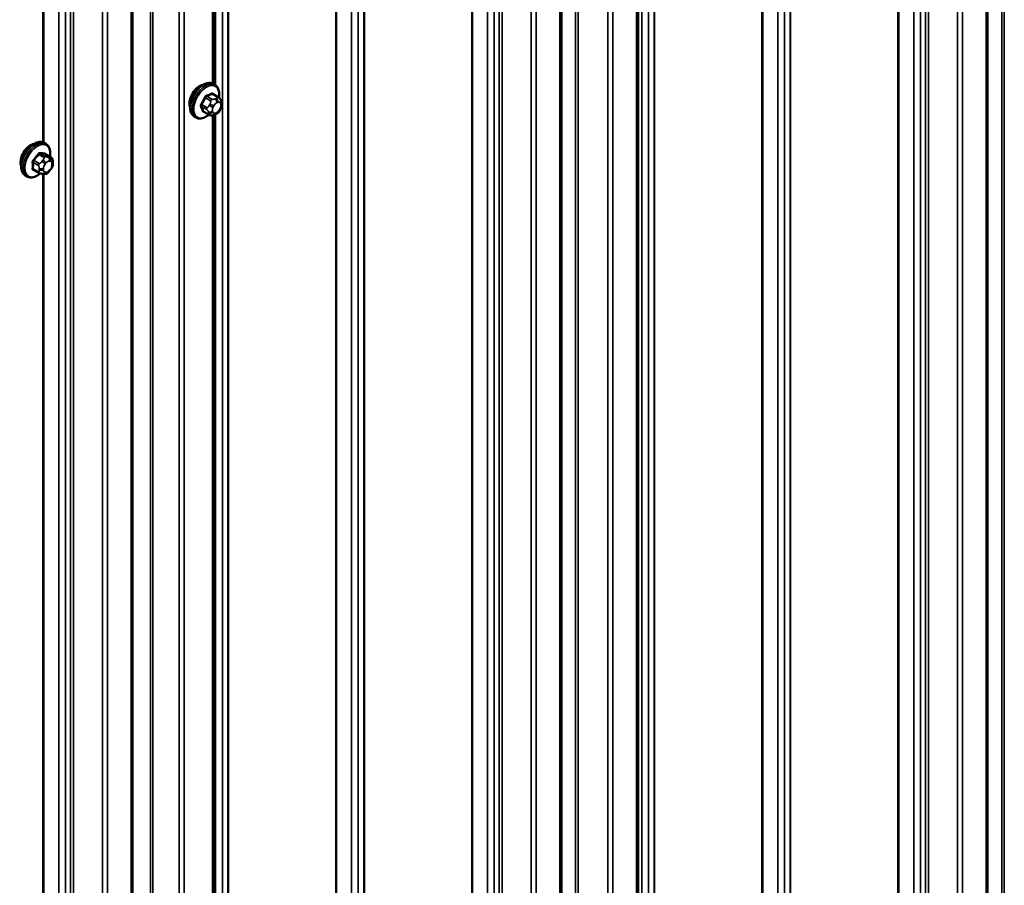
# Model space of a CAD drawing. Units: inches. Extents: x 0.6 to 33.4, y 0.6 to 21.4.
# Drawn here: x 30.8 to 32.1, y 17.9 to 19.1 of the extents above; entities that cross this region are included whole.
import ezdxf

# ---------------------------------------------------------------- set-up
doc = ezdxf.new("R2010")
doc.units = ezdxf.units.IN
doc.header["$LTSCALE"] = 2
doc.header["$MEASUREMENT"] = 0
doc.layers.add('Visible (ANSI)', color=7, linetype='Continuous', lineweight=50)
doc.layers.add('Visible Narrow (ANSI)', color=7, linetype='Continuous', lineweight=35)

msp = doc.modelspace()

# ---------------------------------------------------------------- linework, layer by layer
at = {"layer": 'Visible (ANSI)'}
for p, q in [((32.03883, 20.05514), (32.03883, 15.15616)), ((31.57493, 19.7873), (31.57493, 14.88833)), ((31.47315, 19.72854), (31.47315, 14.82956)), ((31.01193, 19.46226), (31.01193, 18.97676)), ((30.90419, 19.40005), (30.90419, 14.50107)), ((31.01328, 18.97598), (31.01116, 18.97721)), ((31.01775, 18.9598), (31.01093, 18.96374)), ((31.02152, 18.95486), (31.02209, 18.95344)), ((31.00556, 18.9363), (30.99873, 18.94024)), ((31.01193, 18.93616), (31.01193, 17.01717)), ((31.01423, 18.93705), (31.01262, 18.93642)), ((31.02129, 18.94499), (31.02026, 18.94295)), ((30.98828, 18.93268), (30.98616, 18.9339)), ((30.78907, 18.89771), (30.78695, 18.89893)), ((30.79524, 18.8802), (30.78843, 18.88414)), ((30.79825, 18.87324), (30.79825, 18.87136)), ((30.77965, 18.85935), (30.77284, 18.86328)), ((30.78622, 18.85783), (30.78481, 18.85795)), ((30.79528, 18.86347), (30.79387, 18.86172)), ((30.76407, 18.8544), (30.76195, 18.85563))]:
    msp.add_line(p, q, dxfattribs=at)
for centre in [(30.99283, 18.95892), (30.76862, 18.88065)]:
    msp.add_ellipse(centre, major_axis=(0.00943, 0.01632), ratio=0.5773503, start_param=0.4159912, end_param=2.7256015, dxfattribs=at)
for points, knots in [([(30.98616, 18.9339), (30.98482, 18.93468), (30.98367, 18.93578), (30.98183, 18.93854), (30.98117, 18.94023), (30.98037, 18.9441), (30.98029, 18.94633), (30.98075, 18.95103), (30.9813, 18.9535), (30.98297, 18.95842), (30.98408, 18.96086), (30.98674, 18.96548), (30.98829, 18.96765), (30.99169, 18.97154), (30.99355, 18.97326), (30.9974, 18.97604), (30.9994, 18.97711), (31.00337, 18.97842), (31.00533, 18.97869), (31.00861, 18.97833), (31.00996, 18.9779), (31.01116, 18.97721)], [5.8597932, 5.8597932, 5.8597932, 5.8597932, 6.1374152, 6.1374152, 6.4364466, 6.4364466, 6.7643437, 6.7643437, 7.0979557, 7.0979557, 7.429463, 7.429463, 7.7599075, 7.7599075, 8.0913948, 8.0913948, 8.4249897, 8.4249897, 8.7528734, 8.7528734, 9.0013859, 9.0013859, 9.0013859, 9.0013859]), ([(31.01328, 18.97598), (31.01462, 18.97521), (31.01577, 18.9741), (31.01761, 18.97135), (31.01827, 18.96966), (31.01907, 18.96578), (31.01915, 18.96355), (31.01885, 18.96056), (31.01876, 18.95989), (31.01865, 18.95922)], [2.71820059, 2.71820059, 2.71820059, 2.71820059, 2.99582256, 2.99582256, 3.2948539, 3.2948539, 3.62275102, 3.62275102, 3.7160968, 3.7160968, 3.7160968, 3.7160968]), ([(31.01775, 18.9598), (31.01827, 18.9595), (31.01882, 18.95913), (31.0195, 18.95846), (31.01971, 18.95824), (31.02004, 18.9578), (31.02018, 18.95759), (31.0204, 18.95722), (31.02049, 18.95706), (31.02072, 18.95663), (31.02085, 18.95638), (31.02117, 18.9557), (31.02135, 18.95527), (31.02152, 18.95486)], [0, 0, 0, 0, 0.05286519, 0.05286519, 0.0753104, 0.0753104, 0.09472526, 0.09472526, 0.11155741, 0.11155741, 0.14004256, 0.14004256, 0.18755553, 0.18755553, 0.18755553, 0.18755553]), ([(31.02209, 18.95344), (31.02225, 18.95304), (31.02242, 18.95262), (31.02267, 18.95187), (31.02277, 18.95155), (31.02291, 18.95099), (31.02296, 18.95078), (31.02303, 18.95024), (31.02304, 18.94991), (31.02297, 18.94927), (31.0229, 18.94896), (31.02269, 18.94818), (31.02251, 18.94772), (31.02202, 18.9465), (31.02166, 18.94574), (31.02129, 18.94499)], [0, 0, 0, 0, 0.04647947, 0.04647947, 0.0813376, 0.0813376, 0.10097868, 0.10097868, 0.12583711, 0.12583711, 0.15015383, 0.15015383, 0.18735321, 0.18735321, 0.2510568, 0.2510568, 0.2510568, 0.2510568]), ([(31.00544, 18.93637), (31.00495, 18.93597), (31.00447, 18.9356), (31.00204, 18.93385), (31.00004, 18.93278), (30.99607, 18.93146), (30.99411, 18.9312), (30.99083, 18.93156), (30.98948, 18.93199), (30.98828, 18.93268)], [4.86478317, 4.86478317, 4.86478317, 4.86478317, 4.94980214, 4.94980214, 5.28339706, 5.28339706, 5.61128071, 5.61128071, 5.85979324, 5.85979324, 5.85979324, 5.85979324]), ([(31.01262, 18.93642), (31.0119, 18.93614), (31.01116, 18.93587), (31.01008, 18.93558), (31.00982, 18.93551), (31.00933, 18.93542), (31.00911, 18.93539), (31.00856, 18.93535), (31.00823, 18.93536), (31.00761, 18.93545), (31.00731, 18.93553), (31.00664, 18.93575), (31.00626, 18.93592), (31.00579, 18.93617), (31.00567, 18.93624), (31.00556, 18.9363)], [0, 0, 0, 0, 0.07525167, 0.07525167, 0.09798887, 0.09798887, 0.11544876, 0.11544876, 0.1399376, 0.1399376, 0.1641563, 0.1641563, 0.19782355, 0.19782355, 0.20939721, 0.20939721, 0.20939721, 0.20939721]), ([(31.02026, 18.94295), (31.01967, 18.94178), (31.01907, 18.94063), (31.01808, 18.93934), (31.01787, 18.93909), (31.01749, 18.93874), (31.01735, 18.93863), (31.01702, 18.93838), (31.01682, 18.93826), (31.0164, 18.93801), (31.01617, 18.9379), (31.01538, 18.93751), (31.0148, 18.93727), (31.01423, 18.93705)], [0, 0, 0, 0, 0.09950061, 0.09950061, 0.12432254, 0.12432254, 0.13853781, 0.13853781, 0.15791497, 0.15791497, 0.1824566, 0.1824566, 0.2425114, 0.2425114, 0.2425114, 0.2425114]), ([(30.76195, 18.85563), (30.76061, 18.8564), (30.75946, 18.8575), (30.75762, 18.86026), (30.75696, 18.86195), (30.75617, 18.86583), (30.75608, 18.86805), (30.75654, 18.87275), (30.7571, 18.87523), (30.75876, 18.88014), (30.75987, 18.88258), (30.76253, 18.8872), (30.76408, 18.88938), (30.76749, 18.89327), (30.76934, 18.89498), (30.77319, 18.89776), (30.7752, 18.89883), (30.77916, 18.90015), (30.78112, 18.90041), (30.7844, 18.90005), (30.78575, 18.89962), (30.78695, 18.89893)], [0.2617994, 0.2617994, 0.2617994, 0.2617994, 0.5394214, 0.5394214, 0.8384527, 0.8384527, 1.1663498, 1.1663498, 1.4999618, 1.4999618, 1.8314692, 1.8314692, 2.1619137, 2.1619137, 2.4934009, 2.4934009, 2.8269959, 2.8269959, 3.1548795, 3.1548795, 3.403392, 3.403392, 3.403392, 3.403392]), ([(30.78907, 18.89771), (30.79041, 18.89693), (30.79156, 18.89583), (30.7934, 18.89307), (30.79406, 18.89138), (30.79486, 18.88751), (30.79494, 18.88528), (30.79464, 18.88221), (30.79453, 18.88145), (30.7944, 18.88069)], [3.403392, 3.403392, 3.403392, 3.403392, 3.681014, 3.681014, 3.9800454, 3.9800454, 4.3079425, 4.3079425, 4.4128115, 4.4128115, 4.4128115, 4.4128115]), ([(30.79524, 18.8802), (30.79561, 18.87999), (30.796, 18.87974), (30.79659, 18.87926), (30.79681, 18.87906), (30.7972, 18.87862), (30.79737, 18.87838), (30.79769, 18.87781), (30.79783, 18.87746), (30.79799, 18.87683), (30.79804, 18.87655), (30.79814, 18.87589), (30.79817, 18.87552), (30.79824, 18.8745), (30.79825, 18.87386), (30.79825, 18.87324)], [0, 0, 0, 0, 0.03767676, 0.03767676, 0.06186304, 0.06186304, 0.08454047, 0.08454047, 0.11199525, 0.11199525, 0.1347104, 0.1347104, 0.16604504, 0.16604504, 0.2223381, 0.2223381, 0.2223381, 0.2223381]), ([(30.79825, 18.87136), (30.79825, 18.87039), (30.79824, 18.86945), (30.79803, 18.86815), (30.79796, 18.86785), (30.79777, 18.86726), (30.79765, 18.86698), (30.79739, 18.86646), (30.79725, 18.86622), (30.79677, 18.86545), (30.79641, 18.86494), (30.79578, 18.86411), (30.79553, 18.86379), (30.79528, 18.86347)], [0, 0, 0, 0, 0.08829504, 0.08829504, 0.11264316, 0.11264316, 0.13541767, 0.13541767, 0.1573849, 0.1573849, 0.20674821, 0.20674821, 0.23843575, 0.23843575, 0.23843575, 0.23843575]), ([(30.78168, 18.85848), (30.78105, 18.85794), (30.78041, 18.85743), (30.77783, 18.85557), (30.77583, 18.8545), (30.77186, 18.85318), (30.7699, 18.85292), (30.76662, 18.85328), (30.76527, 18.85371), (30.76407, 18.8544)], [5.5232183, 5.5232183, 5.5232183, 5.5232183, 5.6349936, 5.6349936, 5.9685885, 5.9685885, 6.2964722, 6.2964722, 6.5449847, 6.5449847, 6.5449847, 6.5449847]), ([(30.78481, 18.85795), (30.78428, 18.858), (30.78368, 18.85807), (30.78287, 18.8582), (30.78268, 18.85824), (30.78235, 18.85831), (30.78222, 18.85834), (30.78195, 18.8584), (30.78181, 18.85844), (30.78147, 18.85854), (30.78127, 18.8586), (30.78088, 18.85875), (30.78068, 18.85883), (30.78019, 18.85905), (30.77991, 18.8592), (30.77965, 18.85935)], [0, 0, 0, 0, 0.06266163, 0.06266163, 0.08102536, 0.08102536, 0.09296794, 0.09296794, 0.10413124, 0.10413124, 0.11997907, 0.11997907, 0.13657606, 0.13657606, 0.16278759, 0.16278759, 0.16278759, 0.16278759]), ([(30.79387, 18.86172), (30.79301, 18.86065), (30.79211, 18.85954), (30.79075, 18.85846), (30.79046, 18.85827), (30.78994, 18.85802), (30.78971, 18.85794), (30.78922, 18.85782), (30.78895, 18.85778), (30.7885, 18.85775), (30.78832, 18.85774), (30.78778, 18.85774), (30.78744, 18.85774), (30.7868, 18.85778), (30.78651, 18.8578), (30.78622, 18.85783)], [0, 0, 0, 0, 0.106625, 0.106625, 0.1328436, 0.1328436, 0.15064141, 0.15064141, 0.1728331, 0.1728331, 0.19114548, 0.19114548, 0.22801658, 0.22801658, 0.26161479, 0.26161479, 0.26161479, 0.26161479])]:
    msp.add_open_spline(points, degree=3, knots=knots, dxfattribs=at)
at = {"layer": 'Visible Narrow (ANSI)'}
for p, q in [((32.05765, 15.20121), (32.05765, 20.10019)), ((32.06101, 15.20164), (32.06101, 20.10062)), ((32.03696, 15.15355), (32.03696, 20.05253)), ((31.95621, 15.14155), (31.95621, 20.04053)), ((31.96032, 15.14265), (31.96032, 20.04163)), ((31.99884, 15.13456), (31.99884, 20.03353)), ((32.00555, 15.13541), (32.00555, 20.03439)), ((31.94093, 15.12625), (31.94093, 20.02523)), ((31.94981, 15.13138), (31.94981, 20.03036)), ((31.77662, 15.03872), (31.77662, 19.9377)), ((31.77737, 15.03939), (31.77737, 19.93837)), ((31.73937, 15.01746), (31.73937, 19.91643)), ((31.74054, 15.01789), (31.74054, 19.91686)), ((31.76048, 15.02208), (31.76048, 19.92106)), ((31.76936, 15.0272), (31.76936, 19.92618)), ((31.59618, 14.93454), (31.59618, 19.83352)), ((31.59693, 14.93522), (31.59693, 19.8342)), ((31.58004, 14.9179), (31.58004, 19.81688)), ((31.58892, 14.92303), (31.58892, 19.82201)), ((31.57306, 14.88571), (31.57306, 19.78469)), ((31.49196, 14.87462), (31.49196, 19.7736)), ((31.49532, 14.87505), (31.49532, 19.77402)), ((31.53494, 14.86672), (31.53494, 19.7657)), ((31.54165, 14.86758), (31.54165, 19.76656)), ((31.47127, 14.82695), (31.47127, 19.72593)), ((31.39053, 14.81495), (31.39053, 19.71393)), ((31.39463, 14.81605), (31.39463, 19.71503)), ((31.43315, 14.80796), (31.43315, 19.70694)), ((31.43987, 14.80882), (31.43987, 19.7078)), ((31.37524, 14.79966), (31.37524, 19.69864)), ((31.38412, 14.80478), (31.38412, 19.70376)), ((31.21094, 14.71212), (31.21094, 19.6111)), ((31.21168, 14.7128), (31.21168, 19.61177)), ((31.17368, 14.69086), (31.17368, 19.58984)), ((31.17485, 14.69129), (31.17485, 19.59027)), ((31.1948, 14.69548), (31.1948, 19.59446)), ((31.20368, 14.70061), (31.20368, 19.59958)), ((31.91981, 17.59605), (31.91981, 19.51365)), ((31.92098, 17.59571), (31.92098, 19.51354)), ((31.0305, 14.60794), (31.0305, 19.50692)), ((31.03124, 14.60862), (31.03124, 19.5076)), ((31.01436, 18.97526), (31.01436, 19.49028)), ((31.02324, 14.59643), (31.02324, 19.49541)), ((31.01006, 18.97775), (31.01006, 19.45964)), ((30.92767, 14.54514), (30.92767, 19.44412)), ((30.93102, 14.54557), (30.93102, 19.44455)), ((30.96597, 14.53823), (30.96597, 19.43721)), ((30.97269, 14.53909), (30.97269, 19.43807)), ((30.90231, 14.49846), (30.90231, 19.39744)), ((30.82157, 14.48646), (30.82157, 19.38544)), ((30.82567, 14.48756), (30.82567, 19.38654)), ((30.87091, 14.48033), (30.87091, 19.37931)), ((30.78633, 18.89926), (30.78633, 19.36595)), ((30.80628, 14.47117), (30.80628, 19.37014)), ((30.81516, 14.47629), (30.81516, 19.37527)), ((30.86419, 14.47947), (30.86419, 19.37845)), ((30.78516, 18.89973), (30.78516, 19.36552)), ((31.35413, 17.26863), (31.35413, 19.18641)), ((31.35529, 17.26816), (31.35529, 19.18631)), ((31.00942, 18.95703), (31.00265, 18.96094)), ((31.00982, 18.96373), (31.01659, 18.95982)), ((31.00284, 18.94586), (30.99607, 18.94977)), ((31.00067, 18.95892), (31.00744, 18.95502)), ((31.00687, 18.95076), (31.00584, 18.94871)), ((31.01086, 18.94628), (31.01189, 18.94832)), ((31.01503, 18.95803), (31.01342, 18.95741)), ((31.0158, 18.95229), (31.0174, 18.95291)), ((31.02064, 18.95173), (31.02121, 18.95031)), ((30.99573, 18.94716), (31.0025, 18.94325)), ((31.00507, 18.93689), (30.9983, 18.9408)), ((31.00472, 18.94008), (31.00529, 18.93865)), ((31.01006, 17.01816), (31.01006, 18.93558)), ((31.01076, 18.9397), (31.01019, 18.94113)), ((31.0156, 18.93914), (31.014, 18.93852)), ((31.01436, 17.01567), (31.01436, 18.9371)), ((31.02054, 18.94515), (31.01951, 18.94311)), ((30.77962, 18.88359), (30.78639, 18.87968)), ((30.78851, 18.8809), (30.78174, 18.88481)), ((30.78803, 18.88425), (30.7948, 18.88034)), ((30.77226, 18.87302), (30.77903, 18.86911)), ((30.78009, 18.87185), (30.77332, 18.87576)), ((30.78516, 18.87593), (30.78375, 18.87418)), ((30.788, 18.87054), (30.7894, 18.87229)), ((30.79357, 18.87985), (30.79217, 18.87998)), ((30.79358, 18.8747), (30.79499, 18.87458)), ((30.79708, 18.8716), (30.79708, 18.86973)), ((30.77903, 18.86072), (30.77226, 18.86463)), ((30.78025, 18.86515), (30.78025, 18.86328)), ((30.78516, 16.94014), (30.78516, 18.85792)), ((30.78591, 18.86328), (30.78591, 18.86515)), ((30.78633, 16.93967), (30.78633, 18.85782)), ((30.7894, 18.86018), (30.788, 18.8603)), ((30.79499, 18.86434), (30.79358, 18.86259))]:
    msp.add_line(p, q, dxfattribs=at)
for centre, major_axis, ratio, start_param, end_param in [((30.99866, 18.95556), (-0.0125, -0.02165), 0.5773503, 3.1415927, 6.2831853), ((31.00078, 18.95433), (-0.0125, -0.02165), 0.5773503, 3.1415927, 6.2831853), ((31.0021, 18.95357), (-0.01186, -0.02054), 0.5773503, 2.1600695, 7.2623908), ((30.95972, 18.98995), (-0.06458, 0.00843), 0.4769386, 2.3471282, 2.5027274), ((31.00277, 18.96181), (0.000303, -0.000953), 0.6158419, 4.2548786, 5.6329771), ((30.95963, 18.98924), (0.06556, -0.00856), 0.4769386, 5.4887209, 5.64432), ((31.00994, 18.9646), (-0.000427, 0.000904), 0.7055865, 1.0251704, 2.4032689), ((31.01213, 18.9638), (-0.000905, -0.000425), 0.6972764, 5.3921107, 5.9524973), ((30.96668, 18.9874), (-0.04639, 0.04572), 0.335462, 3.8625565, 3.8790715), ((30.95132, 18.98142), (-0.02241, -0.06116), 0.8124006, 1.3524528, 1.508052), ((30.99552, 18.94997), (0.000863, -0.000505), 0.1263068, 0.9595955, 2.337694), ((30.95176, 18.98126), (0.02274, 0.06208), 0.8124006, 4.4940455, 4.6496447), ((31.00012, 18.95912), (-0.00092, 0.000391), 0.0365622, 4.0907828, 5.4688813), ((31.00803, 18.94791), (0.00357, -0.0018), 0.0816816, 4.0945365, 5.6653329), ((31.00906, 18.94996), (-0.00357, 0.0018), 0.0816816, 0.9529439, 2.5237402), ((31.00908, 18.95441), (0.0015, 0.0026), 0.5773503, 0.6238055, 1.671003), ((31.01513, 18.94714), (0.00296, 0.00512), 0.5773503, 0.6238055, 1.671003), ((31.01297, 18.95392), (0.00145, -0.00373), 0.6627188, 0.8803528, 2.4511492), ((31.01457, 18.95455), (-0.00145, 0.00373), 0.6627188, 4.0219455, 5.5927418), ((31.01625, 18.9572), (0.0015, 0.0026), 0.5773503, 0, 0.6238055), ((31.01673, 18.94776), (0.00296, 0.00512), 0.5773503, 5.8597932, 6.9069908), ((31.0173, 18.94634), (-0.00296, -0.00512), 0.5773503, 1.671003, 2.7182006), ((31.01781, 18.95336), (0.00371, 0.0015), 0.7444004, 5.2387486, 6.2831853), ((31.01838, 18.95194), (0.00371, 0.0015), 0.7444004, 5.2387486, 6.2831853), ((30.99507, 18.94649), (-0.000905, -0.000425), 0.6972764, 3.6286165, 5.006715), ((30.94987, 18.97034), (0.04639, -0.04572), 0.335462, 0.5818797, 0.7374788), ((30.95041, 18.97089), (-0.04709, 0.04641), 0.335462, 3.7234723, 3.8790715), ((30.99764, 18.94013), (0.000949, 0.000316), 0.787021, 0.5749151, 1.9530136), ((30.99983, 18.93932), (0.000303, -0.000953), 0.6158419, 3.8097937, 3.869483), ((30.95683, 18.96779), (0.06458, -0.00843), 0.4769386, 5.4887209, 5.4899506), ((31.00448, 18.94526), (0.0015, 0.0026), 0.5773503, 1.671003, 2.7182006), ((31.00736, 18.94276), (-0.00371, -0.0015), 0.7444004, 0.5263596, 2.0971559), ((31.00706, 18.9389), (-0.0015, -0.0026), 0.5773503, 5.8597932, 6.2831853), ((31.00794, 18.94134), (0.00371, 0.0015), 0.7444004, 3.6679522, 5.2387486), ((31.0141, 18.94509), (0.00296, 0.00512), 0.5773503, 1.671003, 2.7182006), ((31.01467, 18.94367), (-0.00296, -0.00512), 0.5773503, 5.8597932, 6.9069908), ((31.01117, 18.94015), (0.00145, -0.00373), 0.6627188, 0, 0.8803528), ((31.01277, 18.94078), (0.00145, -0.00373), 0.6627188, 0, 0.8803528), ((31.01628, 18.94429), (-0.00296, -0.00512), 0.5773503, 0.6238055, 1.671003), ((31.01668, 18.94474), (0.00357, -0.0018), 0.0816816, 5.6653329, 6.2831853), ((31.01771, 18.94679), (0.00357, -0.0018), 0.0816816, 5.6653329, 6.2831853), ((30.77445, 18.87728), (-0.0125, -0.02165), 0.5773503, 3.1415927, 6.2831853), ((30.77657, 18.87605), (-0.0125, -0.02165), 0.5773503, 3.1415927, 6.2831853), ((30.77789, 18.87529), (-0.01186, -0.02054), 0.5773503, 2.1472928, 7.2888968), ((30.72958, 18.90699), (-0.05329, -0.03745), 0.7886751, 1.8438762, 1.9994753), ((30.72986, 18.90658), (0.05409, 0.03802), 0.7886751, 4.9854688, 5.141068), ((30.77926, 18.88409), (-0.000818, 0.000575), 0.2555579, 0.809446, 2.1875445), ((30.78209, 18.88572), (-0.000129, -0.000992), 0.7414172, 4.5847151, 5.9628136), ((30.73856, 18.91217), (-0.06072, 0.02356), 0.2113249, 2.4318788, 2.5874779), ((30.73828, 18.91144), (0.06164, -0.02391), 0.2113249, 5.5734714, 5.7290706), ((30.78838, 18.88516), (-0.000041, -0.000999), 0.8311618, 4.5152259, 5.8933244), ((30.77155, 18.87261), (-0.000998, -0.000065), 0.5307316, 3.8910029, 5.2691014), ((30.72508, 18.89541), (0.03257, -0.05641), 0.5773503, 0.7075986, 0.8631977), ((30.72565, 18.89574), (-0.03306, 0.05726), 0.5773503, 3.8491912, 4.0047904), ((30.77297, 18.87626), (0.000738, -0.000675), 0.1658133, 3.978215, 5.3563135), ((30.78115, 18.87034), (0.0015, 0.0026), 0.5773503, 1.3089969, 2.3561945), ((30.78517, 18.87217), (0.00312, -0.00251), 0.2113249, 0.6319143, 2.2027106), ((30.78657, 18.87392), (-0.00312, 0.00251), 0.2113249, 3.773507, 5.3443033), ((30.79009, 18.86757), (0.00296, 0.00512), 0.5773503, 1.3089969, 2.3561945), ((30.78745, 18.87817), (0.0015, 0.0026), 0.5773503, 0.2617994, 1.3089969), ((30.79149, 18.86932), (0.00296, 0.00512), 0.5773503, 0.2617994, 1.3089969), ((30.79075, 18.87634), (0.00036, 0.00398), 0.7886751, 4.3615096, 5.9323059), ((30.79216, 18.87621), (0.00036, 0.00398), 0.7886751, 4.3615096, 5.9323059), ((30.79374, 18.87761), (0.0015, 0.0026), 0.5773503, 0, 0.2617994), ((30.7929, 18.86919), (0.00296, 0.00512), 0.5773503, 5.4977871, 6.5449847), ((30.7929, 18.86731), (-0.00296, -0.00512), 0.5773503, 1.3089969, 2.3561945), ((30.79425, 18.87324), (0.004, 0), 0.5773503, 5.4977871, 6.2831853), ((30.79425, 18.87136), (0.004, 0), 0.5773503, 5.4977871, 6.2831853), ((30.77155, 18.86422), (0.000998, -0.00007), 0.6204762, 0.8274449, 2.2055434), ((30.77297, 18.86221), (0.000129, 0.000992), 0.7414172, 0.1651025, 1.0577268), ((30.72958, 18.88901), (0.06072, -0.02356), 0.2113249, 5.5734714, 5.6126316), ((30.78115, 18.86195), (-0.0015, -0.0026), 0.5773503, 5.4977871, 6.2831853), ((30.78308, 18.86679), (-0.004, 0), 0.5773503, 0.7853982, 2.3561945), ((30.78308, 18.86491), (0.004, 0), 0.5773503, 3.9269908, 5.4977871), ((30.78517, 18.86194), (-0.00036, -0.00398), 0.7886751, 0, 1.2199169), ((30.79009, 18.86569), (-0.00296, -0.00512), 0.5773503, 5.4977871, 6.5449847), ((30.78657, 18.86181), (-0.00036, -0.00398), 0.7886751, 0, 1.2199169), ((30.79149, 18.86557), (-0.00296, -0.00512), 0.5773503, 0.2617994, 1.3089969), ((30.79075, 18.86423), (0.00312, -0.00251), 0.2113249, 0, 0.6319143), ((30.79216, 18.86597), (0.00312, -0.00251), 0.2113249, 0, 0.6319143)]:
    msp.add_ellipse(centre, major_axis=major_axis, ratio=ratio, start_param=start_param, end_param=end_param, dxfattribs=at)
for points, knots in [([(31.00211, 18.96206), (31.00198, 18.96202), (31.00185, 18.96197), (31.00132, 18.96172), (31.00093, 18.96143), (31.0003, 18.96078), (31.00006, 18.96046), (30.99972, 18.95989), (30.9996, 18.95965), (30.9995, 18.95942)], [-0.10594378, -0.10594378, -0.10594378, -0.10594378, -0.09268701, -0.09268701, -0.05149278, -0.05149278, -0.01980492, -0.01980492, 0, 0, 0, 0]), ([(31.00067, 18.95892), (31.00074, 18.95911), (31.00083, 18.95928), (31.00108, 18.95972), (31.00127, 18.95997), (31.00174, 18.96046), (31.00204, 18.96068), (31.00245, 18.96087), (31.00255, 18.96091), (31.00265, 18.96094)], [0, 0, 0, 0, 0.01980492, 0.01980492, 0.05149278, 0.05149278, 0.09268701, 0.09268701, 0.10594378, 0.10594378, 0.10594378, 0.10594378]), ([(31.01133, 18.96402), (31.01128, 18.96413), (31.01122, 18.96424), (31.01095, 18.96463), (31.01069, 18.96483), (31.01017, 18.96501), (31.00992, 18.96502), (31.0095, 18.96494), (31.00933, 18.96489), (31.00917, 18.96481)], [-0.10594378, -0.10594378, -0.10594378, -0.10594378, -0.09268701, -0.09268701, -0.05149278, -0.05149278, -0.01980492, -0.01980492, 0, 0, 0, 0]), ([(31.00982, 18.96373), (31.00995, 18.96379), (31.01007, 18.96383), (31.01038, 18.9639), (31.01057, 18.96389), (31.01081, 18.96381), (31.01087, 18.96378), (31.01093, 18.96374)], [0, 0, 0, 0, 0.019804916, 0.019804916, 0.051492782, 0.051492782, 0.063053846, 0.063053846, 0.063053846, 0.063053846]), ([(30.99497, 18.9504), (30.99488, 18.95025), (30.9948, 18.9501), (30.99451, 18.94948), (30.99437, 18.94899), (30.99427, 18.94817), (30.99428, 18.94783), (30.99438, 18.94732), (30.99444, 18.94713), (30.99452, 18.94697)], [-0.10594378, -0.10594378, -0.10594378, -0.10594378, -0.09268701, -0.09268701, -0.05149278, -0.05149278, -0.01980492, -0.01980492, 0, 0, 0, 0]), ([(30.99573, 18.94716), (30.99567, 18.94729), (30.99562, 18.94743), (30.99553, 18.94782), (30.99552, 18.94808), (30.9956, 18.94871), (30.99571, 18.94908), (30.99594, 18.94955), (30.996, 18.94966), (30.99607, 18.94977)], [0, 0, 0, 0, 0.01980492, 0.01980492, 0.05149278, 0.05149278, 0.09268701, 0.09268701, 0.10594378, 0.10594378, 0.10594378, 0.10594378]), ([(30.99706, 18.9407), (30.99709, 18.9406), (30.99713, 18.94051), (30.99734, 18.94015), (30.99757, 18.93996), (30.9981, 18.93978), (30.99836, 18.93976), (30.99883, 18.93981), (30.99902, 18.93985), (30.99921, 18.93991)], [-0.10594378, -0.10594378, -0.10594378, -0.10594378, -0.09268701, -0.09268701, -0.05149278, -0.05149278, -0.01980492, -0.01980492, 0, 0, 0, 0]), ([(30.99873, 18.94024), (30.99859, 18.94033), (30.99847, 18.94044), (30.99835, 18.94065), (30.99832, 18.94072), (30.9983, 18.9408)], [0.063053846, 0.063053846, 0.063053846, 0.063053846, 0.092687007, 0.092687007, 0.105943778, 0.105943778, 0.105943778, 0.105943778]), ([(30.78138, 18.88594), (30.78126, 18.88596), (30.78115, 18.88596), (30.78065, 18.88593), (30.78026, 18.8858), (30.7796, 18.88541), (30.77931, 18.88518), (30.77889, 18.88473), (30.77873, 18.88454), (30.77859, 18.88433)], [-0.10594378, -0.10594378, -0.10594378, -0.10594378, -0.09268701, -0.09268701, -0.05149278, -0.05149278, -0.01980492, -0.01980492, 0, 0, 0, 0]), ([(30.77962, 18.88359), (30.77972, 18.88374), (30.77984, 18.88389), (30.78015, 18.88423), (30.78037, 18.88441), (30.78087, 18.88471), (30.78117, 18.88481), (30.78156, 18.88483), (30.78165, 18.88482), (30.78174, 18.88481)], [0, 0, 0, 0, 0.01980492, 0.01980492, 0.05149278, 0.05149278, 0.09268701, 0.09268701, 0.10594378, 0.10594378, 0.10594378, 0.10594378]), ([(30.78892, 18.88385), (30.78884, 18.88426), (30.78871, 18.8846), (30.78837, 18.88506), (30.78819, 18.88521), (30.78786, 18.88535), (30.78772, 18.88538), (30.78758, 18.88539)], [-0.091772912, -0.091772912, -0.091772912, -0.091772912, -0.051492782, -0.051492782, -0.019804916, -0.019804916, 0, 0, 0, 0]), ([(30.78803, 18.88425), (30.78813, 18.88425), (30.78824, 18.88422), (30.78836, 18.88417), (30.78839, 18.88416), (30.78843, 18.88414)], [0, 0, 0, 0, 0.019804916, 0.019804916, 0.026454019, 0.026454019, 0.026454019, 0.026454019]), ([(30.77239, 18.87662), (30.77228, 18.8765), (30.77217, 18.87636), (30.77174, 18.8758), (30.77148, 18.87533), (30.77115, 18.87446), (30.77106, 18.87408), (30.77099, 18.87347), (30.77098, 18.87325), (30.771, 18.87303)], [-0.10594378, -0.10594378, -0.10594378, -0.10594378, -0.09268701, -0.09268701, -0.05149278, -0.05149278, -0.01980492, -0.01980492, 0, 0, 0, 0]), ([(30.77226, 18.87302), (30.77225, 18.87319), (30.77225, 18.87336), (30.77229, 18.87383), (30.77236, 18.87412), (30.77261, 18.87478), (30.77281, 18.87514), (30.77315, 18.87556), (30.77323, 18.87566), (30.77332, 18.87576)], [0, 0, 0, 0, 0.01980492, 0.01980492, 0.05149278, 0.05149278, 0.09268701, 0.09268701, 0.10594378, 0.10594378, 0.10594378, 0.10594378]), ([(30.771, 18.86476), (30.77099, 18.86463), (30.77099, 18.8645), (30.77102, 18.86398), (30.77114, 18.86364), (30.77148, 18.86317), (30.77168, 18.86302), (30.77206, 18.86285), (30.77222, 18.8628), (30.77239, 18.86278)], [-0.10594378, -0.10594378, -0.10594378, -0.10594378, -0.09268701, -0.09268701, -0.05149278, -0.05149278, -0.01980492, -0.01980492, 0, 0, 0, 0]), ([(30.77284, 18.86328), (30.77271, 18.86336), (30.77259, 18.86346), (30.77235, 18.86379), (30.77227, 18.86404), (30.77225, 18.86443), (30.77225, 18.86453), (30.77226, 18.86463)], [0.026454019, 0.026454019, 0.026454019, 0.026454019, 0.051492782, 0.051492782, 0.092687007, 0.092687007, 0.105943778, 0.105943778, 0.105943778, 0.105943778])]:
    msp.add_open_spline(points, degree=3, knots=knots, dxfattribs=at)
for points in [[(31.00584, 18.94871), (31.00406, 18.94516), (31.00284, 18.94586)], [(31.00744, 18.95502), (31.00866, 18.95431), (31.00687, 18.95076)], [(31.01342, 18.95741), (31.01064, 18.95633), (31.00942, 18.95703)], [(31.01659, 18.95982), (31.01781, 18.95912), (31.01503, 18.95803)], [(31.0025, 18.94325), (31.00372, 18.94255), (31.00472, 18.94008)], [(31.00529, 18.93865), (31.00629, 18.93618), (31.00507, 18.93689)], [(30.77903, 18.86911), (30.78025, 18.86841), (30.78025, 18.86515)], [(30.78375, 18.87418), (30.78131, 18.87114), (30.78009, 18.87185)], [(30.78639, 18.87968), (30.7876, 18.87897), (30.78516, 18.87593)], [(30.79217, 18.87998), (30.78972, 18.8802), (30.78851, 18.8809)], [(30.7948, 18.88034), (30.79602, 18.87964), (30.79357, 18.87985)], [(30.78025, 18.86328), (30.78025, 18.86002), (30.77903, 18.86072)]]:
    msp.add_open_spline(points, degree=2, dxfattribs=at)

doc.saveas('drawing.dxf')
